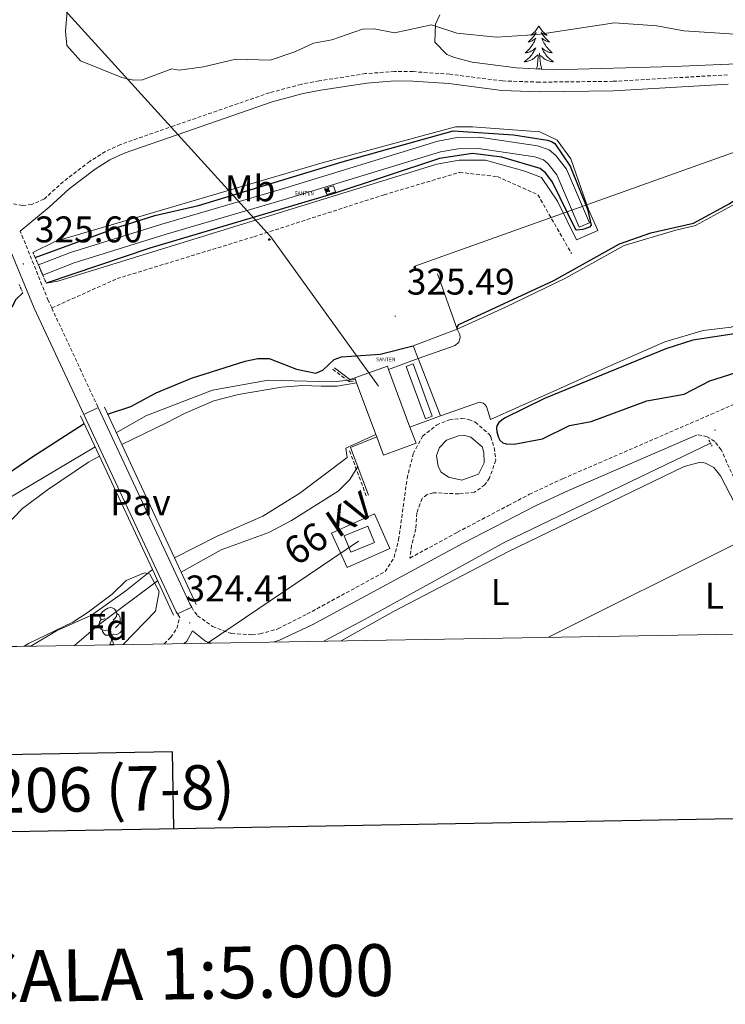
# Model space of a CAD drawing. Units: metres. Extents: x 617435 to 621940, y 4692013 to 4695059.
# Drawn here: x 620062 to 620253, y 4692354 to 4692620 of the extents above; entities that cross this region are included whole.
import ezdxf
from ezdxf.enums import TextEntityAlignment as Align

# ---------------------------------------------------------------- set-up
doc = ezdxf.new("R2010")
doc.units = ezdxf.units.M
doc.header["$MEASUREMENT"] = 0
doc.linetypes.add('TRAZOS', pattern=[0.75, 0.5, -0.25])
doc.linetypes.add('TRAZOSX2', pattern=[1.5, 1, -0.5])
doc.layers.get('0').update_dxf_attribs({"lineweight": 5})
for name, color, linetype, lineweight in [('Carátula', 7, 'Continuous', 5), ('Level 11', 142, 'Continuous', 13), ('Level 13', 5, 'Continuous', 0), ('Level 15', 1, 'Continuous', 0), ('Level 16', 1, 'TRAZOSX2', 0), ('Level 18', 19, 'Continuous', 0), ('Level 20', 19, 'Continuous', 0), ('Level 21', 19, 'Continuous', 0), ('Level 25', 1, 'Continuous', 0), ('Level 26', 19, 'Continuous', 0), ('Level 32', 19, 'Continuous', 0), ('Level 33', 5, 'Continuous', 0), ('Level 35', 92, 'Continuous', 0), ('Level 36', 19, 'Continuous', 40), ('Level 37', 92, 'Continuous', 0), ('Level 4', 36, 'Continuous', 30), ('Level 41', 39, 'Continuous', 0), ('Level 44', 1, 'Continuous', 0), ('Level 5', 36, 'Continuous', 0), ('Level 51', 144, 'Continuous', 13), ('Level 52', 1, 'Continuous', 13), ('Level 61', 19, 'Continuous', 0), ('Level 63', 7, 'Continuous', 0), ('Level 7', 1, 'Continuous', 0)]:
    doc.layers.add(name, color=color, linetype=linetype, lineweight=lineweight)
doc.styles.add('Arial', font='ARIAL.TTF', dxfattribs={"height": 0.2})

# ---------------------------------------------------------------- blocks, each defined once
blk = doc.blocks.new('5ANTEN')
blk.add_text('5ANTEN', height=10).set_placement((0, 0), align=Align.MIDDLE_CENTER)
blk = doc.blocks.new('5PTT')
at = {"layer": 'Carátula', "color": 250, "linetype": 'Continuous', "lineweight": 25}
blk.add_circle((0, 0, 0), 2, dxfattribs=at)
blk = doc.blocks.new('5PELE')
at = {"layer": 'Carátula', "linetype": 'Continuous', "lineweight": 5}
h = blk.add_hatch(color=9, dxfattribs=at)
edge = h.paths.add_edge_path()
edge.add_arc((0, 0), 2.85, 359.999, 719.999)
at = {"layer": 'Carátula', "color": 252, "linetype": 'Continuous', "lineweight": 5}
blk.add_circle((0, 0, 0), 2.85, dxfattribs=at)
blk = doc.blocks.new('5CASET')
at = {"layer": 'Carátula', "linetype": 'Continuous', "lineweight": 5}
blk.add_hatch(color=232, dxfattribs=at).paths.add_polyline_path([(4.5, -3.7), (-4.5, -3.7), (-4.5, 3.7), (4.5, 3.7)])
at = {"layer": 'Carátula', "color": 1, "linetype": 'Continuous', "lineweight": 5}
for p, q in [((6.1, 3.7), (-6.1, 3.7)), ((6.1, 3.7), (-6.1, 3.7)), ((-4.5, 5.3), (-4.5, -5.3)), ((-4.5, 5.3), (-4.5, -5.3)), ((4.5, -5.3), (4.5, 5.3)), ((4.5, -5.3), (4.5, 5.3)), ((-6.1, -3.7), (6.1, -3.7)), ((-6.1, -3.7), (6.1, -3.7))]:
    blk.add_line(p, q, dxfattribs=at)
blk.add_3dface([(-4.5, -3.7), (4.5, -3.7), (4.5, 3.7), (-4.5, 3.7)], dxfattribs=at)
blk = doc.blocks.new('5PATER')
at = {"layer": 'Carátula', "linetype": 'Continuous', "lineweight": 5}
h = blk.add_hatch(color=250, dxfattribs=at)
edge = h.paths.add_edge_path()
edge.add_ellipse((0, 0), major_axis=(-1.33, -1.34), ratio=0.999422, start_angle=0, end_angle=360)

msp = doc.modelspace()

# ---------------------------------------------------------------- linework, layer by layer
at = {"layer": 'Level 11', "color": 142, "linetype": 'Continuous', "lineweight": 13}
for points in [[(620436.9, 4692632.02, 324.78), (620410.39, 4692623.55, 324.68), (620385.1, 4692614.05, 324.59), (620361.06, 4692604.14, 324.49), (620331.05, 4692593.2, 324.38), (620309.67, 4692586.38, 324.3), (620301.86, 4692583.28, 324.27), (620289.73, 4692579.98, 324.23), (620286.44, 4692578.32, 324.21), (620279.25, 4692577.7, 324.19), (620272.05, 4692577.89, 324.16), (620260.74, 4692573.35, 324.12), (620244.92, 4692564.69, 324.05), (620239.57, 4692563.45, 324.04), (620225.6, 4692559.32, 323.98), (620209.77, 4692550.45, 323.92), (620193.54, 4692542.61, 323.85), (620180.5, 4692536.64, 323.8)], [(620418.5, 4692600.03, 324.68), (620394.21, 4692590.89, 324.59), (620369.74, 4692581.68, 324.49), (620339.12, 4692569.47, 324.38), (620318.32, 4692562.13, 324.3), (620309.95, 4692558.95, 324.27), (620299.11, 4692555.49, 324.23), (620293.43, 4692553.54, 324.21), (620280.86, 4692549.58, 324.19), (620278.04, 4692548.31, 324.16), (620271.86, 4692544.6, 324.12), (620254.52, 4692537.18, 324.05), (620247, 4692536.28, 324.04), (620236.61, 4692533.27, 323.98), (620222.03, 4692526.84, 323.92), (620204.83, 4692519.09, 323.85), (620189.46, 4692512.27, 323.8)], [(620153.29, 4692522.19, 316.9), (620147.98, 4692521.29, 316.9), (620143.71, 4692521.26, 316.9), (620138.64, 4692521.41, 316.9), (620132.97, 4692520.96, 316.9), (620121.38, 4692519.05, 316.9), (620114.64, 4692517.28, 316.9), (620106.75, 4692513.91, 316.9), (620101.89, 4692511.39, 316.9), (620089.78, 4692505.5, 316.9)], [(620104.05, 4692474.86, 316.9), (620115.55, 4692480.77, 316.9), (620127.89, 4692486.13, 316.9), (620137.95, 4692492.32, 316.9), (620150.69, 4692501.96, 316.9), (620150.37, 4692504.54, 316.9), (620158.47, 4692508.2, 316.9)], [(620083.76, 4692502.38, 316.9), (620080.77, 4692500.74, 316.9), (620069.75, 4692493.26, 316.9), (620062.95, 4692488.16, 316.9), (620055.81, 4692480.95, 316.9), (620043.03, 4692473.88, 316.9), (620039.82, 4692473.44, 316.9), (620037.45, 4692475.46, 316.9), (620036.51, 4692478.49, 316.9), (620034.39, 4692480.5, 316.9), (620032.7, 4692480.75, 316.9), (620030.54, 4692479.47, 316.9), (620029.34, 4692477.94, 316.9), (620028.59, 4692476.34, 316.9), (620029.2, 4692472.63, 316.9), (620030.48, 4692469.35, 316.9), (620029.41, 4692465.12, 316.9), (620018.99, 4692456.63, 316.9), (620008.07, 4692450, 316.9)], [(620065.17, 4692450.98, 316.9), (620072.14, 4692455.15, 316.9), (620081.65, 4692459.33, 316.9), (620090.9, 4692465.92, 316.9), (620098.06, 4692471.71, 316.9)]]:
    msp.add_polyline3d(points, dxfattribs=at)
at = {"layer": 'Level 13', "color": 5, "linetype": 'Continuous', "lineweight": 13}
for points in [[(620067.25, 4692554.03, 324.08), (620075.94, 4692557.42, 324.1), (620100.63, 4692565.08, 324.14), (620132.97, 4692574.56, 324.14), (620175.23, 4692587.52, 324.14), (620180.45, 4692588.45, 324.14), (620186.43, 4692588.54, 324.14), (620202.19, 4692586.21, 324.14), (620205.31, 4692585.12, 324.14), (620207.16, 4692583.6, 324.14), (620210.03, 4692579.9, 324.14), (620216.2, 4692565.42, 324.14)], [(620213.44, 4692564.24, 324.14), (620207.42, 4692578.37, 324.14), (620205, 4692581.49, 324.14), (620203.82, 4692582.46, 324.14), (620201.47, 4692583.28, 324.14), (620186.24, 4692585.54, 324.14), (620180.74, 4692585.45, 324.14), (620175.94, 4692584.59, 324.14), (620133.83, 4692571.69, 324.14), (620101.52, 4692562.22, 324.14), (620076.93, 4692554.58, 324.1), (620068.43, 4692551.27, 324.08)]]:
    msp.add_polyline3d(points, dxfattribs=at)
at = {"layer": 'Level 13', "color": 5, "linetype": 'Continuous', "lineweight": 0, "ltscale": 0.5}
msp.add_polyline3d([(620248.97, 4692505.83, 323.72), (620193.32, 4692479.11, 323.72), (620155.44, 4692458.16, 323.62), (620144.45, 4692452.34, 323.62)], dxfattribs=at)
at = {"layer": 'Level 15', "color": 1, "linetype": 'Continuous', "lineweight": 0}
msp.add_polyline3d([(620147.56, 4692573.84, 327.19), (620145.21, 4692573.08, 327.19), (620144.68, 4692574.7, 327.19), (620147.04, 4692575.46, 327.19), (620147.56, 4692573.84, 327.19)], dxfattribs=at)
at = {"layer": 'Level 15', "linetype": 'Continuous', "lineweight": 13}
for points in [[(620152.79, 4692523.53, 331.24), (620161.59, 4692526.72, 331.24), (620161.94, 4692525.78, 331.24)], [(620161.94, 4692525.78, 331.24), (620167.71, 4692510.23, 331.24)], [(620153.29, 4692522.19, 316.9), (620152.79, 4692523.53, 331.24)], [(620158.47, 4692508.2, 316.9), (620153.29, 4692522.19, 316.9)], [(620167.71, 4692510.23, 331.24), (620169.34, 4692505.85, 331.24), (620160.56, 4692502.59, 331.24), (620158.71, 4692507.56, 331.24)], [(620158.71, 4692507.56, 331.24), (620158.47, 4692508.2, 316.9)]]:
    msp.add_polyline3d(points, dxfattribs=at)
at = {"layer": 'Level 16', "color": 1, "linetype": 'Continuous', "lineweight": 13, "ltscale": 0.5}
for points in [[(620175.12, 4692551.63, 326.78), (620180.5, 4692536.64, 326.78)], [(620169.88, 4692528.77, 325.8), (620168.55, 4692532.16, 325.8), (620180.5, 4692536.64, 325.8)], [(620180.5, 4692536.64, 324.96), (620181.19, 4692535.27, 324.96), (620181.26, 4692534.4, 324.96), (620180.87, 4692533.16, 324.96), (620179.95, 4692532.24, 324.96), (620169.88, 4692528.77, 324.96)], [(620175.97, 4692513.22, 325.8), (620169.88, 4692528.77, 325.8)], [(620147.27, 4692526.23, 324.43), (620151.49, 4692523.06, 324.43), (620152.79, 4692523.53, 324.43)], [(620175.97, 4692513.22, 325.8), (620186.54, 4692516.91, 325.8), (620187.46, 4692516.65, 325.8), (620187.97, 4692516.28, 325.8), (620188.36, 4692515.77, 325.8), (620189.46, 4692512.27, 325.8)], [(620158.71, 4692507.56, 324.43), (620151.65, 4692504.66, 324.43), (620156.49, 4692491.81, 324.43)]]:
    msp.add_polyline3d(points, dxfattribs=at)
at = {"layer": 'Level 16', "color": 1, "linetype": 'TRAZOSX2', "lineweight": 0}
for points in [[(620146.82, 4692525.86, 324.28), (620150.69, 4692522.88, 320), (620151.47, 4692522.43, 316.9), (620152.78, 4692522.7, 316.9)], [(620155.89, 4692491.6, 323.8), (620151.21, 4692504.2, 316.9)]]:
    msp.add_polyline3d(points, dxfattribs=at)
at = {"layer": 'Level 18', "color": 19, "linetype": 'Continuous', "lineweight": 0}
msp.add_polyline3d([(620171.89, 4692512.48, 327.38), (620166.72, 4692526.61, 327.38), (620168.53, 4692527.27, 327.38), (620173.69, 4692513.14, 327.38), (620171.89, 4692512.48, 327.38)], dxfattribs=at)
at = {"layer": 'Level 20', "color": 19, "linetype": 'Continuous', "lineweight": 0, "ltscale": 0.5}
for points in [[(620065.79, 4692557.41, 326.78), (620071.94, 4692560.45, 326.78), (620098.38, 4692568.24, 326.67), (620144.01, 4692581.62, 325.41), (620179.97, 4692591.36, 325.51), (620184.6, 4692591.36, 325.51), (620202.8, 4692590.04, 325.51), (620207.52, 4692587.77, 325.51), (620211.15, 4692582.72, 325.51), (620215.97, 4692569, 325.93), (620218.51, 4692563.36, 327.09), (620212.73, 4692560.78, 327.09), (620207.57, 4692571.3, 327.2), (620203.27, 4692577.7, 327.2), (620198.8, 4692579.38, 327.2), (620188.1, 4692582.4, 327.2), (620181.02, 4692582.38, 327.2), (620174.96, 4692581.28, 327.2), (620072.49, 4692549.63, 326.88), (620069.38, 4692549.08, 326.78)], [(620146.53, 4692481.58, 324.45), (620158.09, 4692486.73, 324.45), (620162.26, 4692477.38, 324.45), (620150.7, 4692472.22, 324.45), (620146.53, 4692481.58, 324.45)]]:
    msp.add_polyline3d(points, dxfattribs=at)
at = {"layer": 'Level 21', "color": 19, "linetype": 'TRAZOSX2', "lineweight": 0}
for points in [[(620253.54, 4692605.42, 326.36), (620222.61, 4692603.67, 326.32), (620202.7, 4692603.44, 326.17), (620192.71, 4692603.76, 326.17), (620178.47, 4692605.59, 326.17), (620168.55, 4692606.28, 326.38), (620163.56, 4692606.33, 326.48), (620155.72, 4692605.74, 326.55), (620143.16, 4692603.81, 326.68), (620138.26, 4692602.85, 326.74), (620129.73, 4692600.58, 326.81), (620103.94, 4692591.66, 326.48), (620089.46, 4692586.59, 326.69), (620085.37, 4692584.72, 326.7), (620081.12, 4692582.03, 326.69), (620073.97, 4692576.54, 326.59), (620068.76, 4692571.82, 325.96), (620065.47, 4692570.38, 325.75), (620062.95, 4692570.12, 325.75), (620059.32, 4692570.71, 325.75)], [(620070.86, 4692542.4, 325.49), (620088.52, 4692550.33, 325), (620125.56, 4692561.67, 325), (620160.71, 4692573.01, 325.07), (620181.12, 4692579.06, 325), (620191.33, 4692577.92, 325), (620202.29, 4692573.01, 325), (620211.36, 4692557.13, 325)], [(620070.86, 4692542.4, 325.49), (620069.91, 4692544.44, 325.52), (620062.37, 4692563.16, 325.68)], [(620070.86, 4692542.4, 325.49), (620083.43, 4692515.49, 325.18)], [(620108.73, 4692461.53, 324.52), (620109.52, 4692460.15, 324.46), (620110.27, 4692459.23, 324.43), (620114.35, 4692456.3, 324.35), (620119.49, 4692454.38, 324.14), (620124.96, 4692454.07, 324.03), (620127.19, 4692454.32, 324.03), (620132.02, 4692455.68, 324.03), (620139.93, 4692459.69, 323.98), (620160.97, 4692471.14, 323.95), (620163.41, 4692474.94, 324.16), (620164.65, 4692479.78, 324.37), (620166.91, 4692496.34, 324.27), (620168.59, 4692503, 324.06), (620171.11, 4692507.72, 324.06), (620174.89, 4692510.76, 324.16), (620178.35, 4692512.19, 324.16), (620181.63, 4692512.54, 324.16), (620183.57, 4692512.28, 323.95), (620185.34, 4692511.53, 323.95), (620189.13, 4692508.26, 323.95), (620189.55, 4692507.58, 323.95), (620190.49, 4692504.63, 323.95), (620190.91, 4692501.26, 323.95), (620189.23, 4692496.46, 323.95), (620187.97, 4692494.6, 323.95), (620185.11, 4692492.58, 324.06), (620180.9, 4692492.15, 324.16), (620174.08, 4692492.48, 324.27), (620172.31, 4692491.97, 324.27), (620170.96, 4692490.95, 324.16), (620169.54, 4692486.99, 324.06), (620169.29, 4692482.7, 324.06), (620168.12, 4692478.23, 323.95), (620167.7, 4692474.81, 323.94), (620180.51, 4692481.78, 323.93), (620194.25, 4692489, 323.87), (620200.03, 4692492.04, 323.85), (620209.08, 4692496.28, 323.82), (620255.2, 4692516.31, 323.72)], [(620272.84, 4692454.54, 323.73), (620271.13, 4692458.2, 323.73), (620258.88, 4692488.34, 323.73), (620251.86, 4692504.08, 323.94), (620250.09, 4692506.35, 323.84), (620248.07, 4692507.61, 323.84), (620245.31, 4692508.16, 323.75)], [(620101.29, 4692451.6, 323.84), (620102.99, 4692453.34, 324.05), (620104.67, 4692455.79, 324.57), (620105.49, 4692458.78, 324.5)]]:
    msp.add_polyline3d(points, dxfattribs=at)
at = {"layer": 'Level 21', "color": 19, "linetype": 'Continuous', "lineweight": 0}
for points in [[(620062.37, 4692563.16, 325.68), (620070.17, 4692569.64, 325.96), (620075.61, 4692574.57, 326.59), (620082.59, 4692579.92, 326.69), (620086.6, 4692582.46, 326.7), (620090.42, 4692584.21, 326.69), (620104.78, 4692589.24, 326.48), (620130.49, 4692598.12, 326.81), (620138.84, 4692600.35, 326.74), (620143.6, 4692601.28, 326.68), (620156.01, 4692603.19, 326.55), (620163.64, 4692603.76, 326.48), (620168.45, 4692603.72, 326.38), (620178.21, 4692603.04, 326.17), (620192.5, 4692601.2, 326.17), (620202.67, 4692600.87, 326.17), (620222.7, 4692601.1, 326.32), (620253.72, 4692602.86, 326.36)], [(620079.54, 4692513.64, 325.18), (620066.13, 4692542.32, 325.52), (620059.77, 4692557.66, 325.65), (620042.5, 4692570.2, 325.3), (620028.93, 4692579.7, 325.11), (620011, 4692592.24, 324.86), (620003.01, 4692596.96, 324.55), (619996.45, 4692600.58, 324.97), (619990.17, 4692598.15, 324.85), (619931.32, 4692580.65, 325.34), (619903.43, 4692572.34, 326.01), (619878.21, 4692565.26, 327.04)], [(620079.54, 4692513.64, 325.18), (620083.43, 4692515.49, 325.18)], [(620083.43, 4692515.49, 325.18), (620108.23, 4692462.4, 324.56), (620108.73, 4692461.53, 324.52)], [(620104.85, 4692459.73, 324.54), (620104.46, 4692460.3, 324.56), (620079.54, 4692513.64, 325.18)], [(620245.31, 4692508.16, 323.75), (620210.59, 4692493.03, 323.82), (620201.61, 4692488.89, 323.85), (620182.06, 4692478.87, 323.93), (620141.46, 4692456.81, 323.98), (620132.43, 4692452.63, 324.03), (620130.72, 4692452.11, 324.03)], [(620175.66, 4692504.73, 323.94), (620177.6, 4692506.67, 323.94), (620180.8, 4692507.85, 323.94), (620182.56, 4692507.94, 323.94), (620184.17, 4692507.44, 323.94), (620187.2, 4692504.91, 323.94), (620187.71, 4692503.4, 323.94), (620187.8, 4692500.53, 323.94), (620186.2, 4692497.5, 323.94), (620181.74, 4692495.89, 323.94), (620178.12, 4692496.64, 323.94), (620176.18, 4692497.99, 323.94), (620175.33, 4692499.59, 323.94), (620174.91, 4692502.54, 323.94), (620175.66, 4692504.73, 323.94)], [(620104.85, 4692459.73, 324.54), (620108.73, 4692461.53, 324.52)], [(620105.49, 4692458.78, 324.5), (620104.85, 4692459.73, 324.54)], [(620114.09, 4692451.82, 324.29), (620112.51, 4692452.28, 324.35), (620108.89, 4692455.12, 324.41), (620107.38, 4692452.34, 324.41), (620106.63, 4692451.69, 324.33)]]:
    msp.add_polyline3d(points, dxfattribs=at)
at = {"layer": 'Level 21', "color": 1, "linetype": 'TRAZOS', "lineweight": 0}
for points in [[(620065.79, 4692557.41, 326.42), (620067.25, 4692554.03, 326.42)], [(620067.25, 4692554.03, 326.42), (620068.43, 4692551.27, 326.42)], [(620068.43, 4692551.27, 326.42), (620069.38, 4692549.08, 326.42)], [(620062.03, 4692548.74, 326.42), (620063.07, 4692546.51, 326.42)], [(620248.5, 4692506.64, 323.96), (620249.43, 4692505.04, 323.96)]]:
    msp.add_polyline3d(points, dxfattribs=at)
at = {"layer": 'Level 21', "color": 1, "linetype": 'Continuous', "lineweight": 0}
for points in [[(620089.78, 4692505.5, 326.46), (620085.1, 4692515.55, 326.46)], [(620078.68, 4692513.29, 326.46), (620083.76, 4692502.38, 326.46)], [(620104.05, 4692474.86, 326.46), (620089.78, 4692505.5, 326.46)], [(620083.76, 4692502.38, 326.46), (620098.06, 4692471.71, 326.46)], [(620109.92, 4692462.24, 326.46), (620104.05, 4692474.86, 326.46)], [(620098.06, 4692471.71, 326.46), (620103.82, 4692459.34, 326.46)]]:
    msp.add_polyline3d(points, dxfattribs=at)
at = {"layer": 'Level 25', "color": 1, "linetype": 'Continuous', "lineweight": 0}
for points in [[(620169.88, 4692528.77, 325.8), (620161.94, 4692525.78, 325.8)], [(620175.97, 4692513.22, 325.8), (620167.71, 4692510.23, 325.8)]]:
    msp.add_polyline3d(points, dxfattribs=at)
at = {"layer": 'Level 32', "color": 6, "linetype": 'Continuous', "lineweight": 0, "ltscale": 0.5}
for points in [[(620169, 4692553.73, 325.12), (620392.54, 4692633.54, 327.3), (620493.91, 4692654.34, 326.8), (620697.21, 4692695, 327.56), (620745.91, 4692701.15, 327.36), (620847.28, 4692714.95, 327.77), (620998.1, 4692734.53, 327.31), (621098.34, 4692748.14, 326.78), (621246.23, 4692768.56, 328.49), (621442.16, 4692801.47, 328.77), (621492.33, 4692808.69, 328.82), (621737.45, 4692803.4, 327.32), (621773.69, 4692802.04, 326.58)], [(620153.75, 4692479.4, 322.26), (620112.96, 4692451.8, 324.31)]]:
    msp.add_polyline3d(points, dxfattribs=at)
at = {"layer": 'Level 32', "color": 19, "linetype": 'Continuous', "lineweight": 0}
msp.add_polyline3d([(620158.1, 4692479.02, 323.42), (620151.68, 4692476.44, 322.47), (620149.92, 4692480.82, 321.75), (620156.34, 4692483.4, 323.04), (620158.1, 4692479.02, 323.42)], dxfattribs=at)
at = {"layer": 'Level 33', "color": 19, "linetype": 'Continuous', "lineweight": 0, "ltscale": 0.5}
msp.add_polyline3d([(620159.2, 4692521.23, 321.85), (620130.1, 4692561.67, 325.03), (620058.25, 4692640.7, 330.09)], dxfattribs=at)
at = {"layer": 'Level 35', "color": 92, "linetype": 'Continuous', "lineweight": 0, "ltscale": 0.5}
for points in [[(620206.51, 4692606.76, 327.89), (620196.54, 4692607.32, 327.8), (620184.52, 4692608.83, 328.1), (620179.72, 4692610.08, 328.21), (620177.7, 4692610.92, 328.31), (620174.41, 4692614.29, 329.26), (620174.59, 4692619.13, 330.3), (620175.75, 4692621.62, 330.84)], [(620310.99, 4692621.25, 333.72), (620307.36, 4692618.17, 331.97), (620303.46, 4692615.33, 330.52), (620299.15, 4692612.88, 329.64), (620295.96, 4692611.69, 329.36), (620286.07, 4692609.97, 329.42), (620277.27, 4692609.3, 329.47), (620239.08, 4692607.63, 328.93), (620206.51, 4692606.76, 327.89)], [(620063.38, 4692450.95, 324.42), (620064.59, 4692451.71, 324.42), (620076.54, 4692457.51, 324.42), (620080.75, 4692460.22, 324.42), (620087.21, 4692465.07, 324.42), (620090.99, 4692468.72, 324.68), (620095.91, 4692470.86, 325.11), (620097.39, 4692470.44, 325.2), (620099.91, 4692465.78, 325.31), (620098.93, 4692460.48, 325.34), (620090.19, 4692451.41, 325.41)]]:
    msp.add_polyline3d(points, dxfattribs=at)
at = {"layer": 'Level 36', "color": 92, "linetype": 'Continuous', "lineweight": 0}
for points in [[(620202.53, 4692618.68), (620202.42, 4692618.46), (620202.27, 4692618.18), (620202.1, 4692617.92), (620201.92, 4692617.66), (620201.72, 4692617.41), (620201.51, 4692617.17), (620201.3, 4692616.95), (620201.07, 4692616.73), (620200.83, 4692616.53), (620200.57, 4692616.34), (620200.31, 4692616.16), (620200.51, 4692616.18), (620200.72, 4692616.22), (620200.92, 4692616.27), (620201.11, 4692616.34), (620201.3, 4692616.43), (620201.48, 4692616.53), (620201.65, 4692616.64), (620201.86, 4692616.83), (620201.82, 4692616.76), (620201.59, 4692616.42), (620201.35, 4692616.08), (620201.09, 4692615.76), (620200.82, 4692615.44), (620200.54, 4692615.14), (620200.25, 4692614.84), (620199.95, 4692614.56), (620199.63, 4692614.29), (620199.76, 4692614.31), (620200, 4692614.37), (620200.25, 4692614.44), (620200.48, 4692614.53), (620200.71, 4692614.63), (620200.94, 4692614.75), (620201.15, 4692614.88), (620201.36, 4692615.03), (620201.56, 4692615.18), (620201.74, 4692615.36), (620201.65, 4692615.13), (620201.5, 4692614.77), (620201.33, 4692614.42), (620201.14, 4692614.07), (620200.94, 4692613.73), (620200.73, 4692613.4), (620200.5, 4692613.08), (620200.27, 4692612.77), (620200.01, 4692612.46), (620199.75, 4692612.17), (620199.47, 4692611.89), (620199.19, 4692611.62), (620198.89, 4692611.36), (620199.09, 4692611.39), (620199.35, 4692611.43), (620199.62, 4692611.5), (620199.88, 4692611.58), (620200.13, 4692611.67), (620200.38, 4692611.78), (620200.62, 4692611.9), (620200.85, 4692612.04), (620201.08, 4692612.19), (620201.29, 4692612.35), (620201.5, 4692612.53), (620201.7, 4692612.72), (620201.55, 4692612.39)], [(620202.53, 4692618.68), (620202.64, 4692618.46), (620202.8, 4692618.18), (620202.97, 4692617.92), (620203.15, 4692617.66), (620203.34, 4692617.41), (620203.55, 4692617.17), (620203.77, 4692616.95), (620204, 4692616.73), (620204.24, 4692616.53), (620204.49, 4692616.34), (620204.75, 4692616.16), (620204.55, 4692616.18), (620204.35, 4692616.22), (620204.15, 4692616.27), (620203.95, 4692616.34), (620203.76, 4692616.43), (620203.58, 4692616.53), (620203.41, 4692616.64), (620203.2, 4692616.83), (620203.25, 4692616.76), (620203.47, 4692616.42), (620203.72, 4692616.08), (620203.97, 4692615.76), (620204.24, 4692615.44), (620204.52, 4692615.14), (620204.81, 4692614.84), (620205.12, 4692614.56), (620205.43, 4692614.29), (620205.31, 4692614.31), (620205.06, 4692614.37), (620204.82, 4692614.44), (620204.58, 4692614.53), (620204.35, 4692614.63), (620204.13, 4692614.75), (620203.91, 4692614.88), (620203.71, 4692615.03), (620203.51, 4692615.18), (620203.32, 4692615.36), (620203.41, 4692615.13), (620203.57, 4692614.77), (620203.74, 4692614.42), (620203.92, 4692614.07), (620204.12, 4692613.73), (620204.33, 4692613.4), (620204.56, 4692613.08), (620204.8, 4692612.77), (620205.05, 4692612.46), (620205.31, 4692612.17), (620205.59, 4692611.89), (620205.88, 4692611.62), (620206.17, 4692611.36), (620205.98, 4692611.39), (620205.71, 4692611.43), (620205.45, 4692611.5), (620205.19, 4692611.58), (620204.93, 4692611.67), (620204.69, 4692611.78), (620204.44, 4692611.9), (620204.21, 4692612.04), (620203.99, 4692612.19), (620203.77, 4692612.35), (620203.56, 4692612.53), (620203.37, 4692612.72), (620203.51, 4692612.39)], [(620201.55, 4692612.39), (620201.4, 4692612.07), (620201.23, 4692611.76), (620201.05, 4692611.45), (620200.85, 4692611.15), (620200.64, 4692610.86), (620200.42, 4692610.59), (620200.18, 4692610.32), (620199.94, 4692610.06), (620199.68, 4692609.82), (620199.41, 4692609.58), (620199.13, 4692609.36), (620198.84, 4692609.15), (620198.55, 4692608.96), (620198.82, 4692608.97), (620199.08, 4692608.99), (620199.34, 4692609.04), (620199.6, 4692609.09), (620199.86, 4692609.16), (620200.11, 4692609.25), (620200.35, 4692609.35), (620200.59, 4692609.47), (620200.82, 4692609.6), (620201.04, 4692609.75), (620201.25, 4692609.9), (620201.46, 4692610.07), (620202.3, 4692610.87)], [(620201.95, 4692607.02), (620202.16, 4692607.94), (620202.27, 4692609.68), (620202.32, 4692610.12), (620202.38, 4692610.84)], [(620203.35, 4692606.94), (620202.95, 4692608.26), (620202.86, 4692609.17), (620202.82, 4692610.12), (620202.71, 4692611.28)], [(620203.51, 4692612.39), (620203.66, 4692612.07), (620203.83, 4692611.76), (620204.02, 4692611.45), (620204.21, 4692611.15), (620204.42, 4692610.86), (620204.65, 4692610.59), (620204.88, 4692610.32), (620205.13, 4692610.06), (620205.39, 4692609.82), (620205.65, 4692609.58), (620205.93, 4692609.36), (620206.22, 4692609.15), (620206.51, 4692608.96), (620206.25, 4692608.97), (620205.98, 4692608.99), (620205.72, 4692609.04), (620205.46, 4692609.09), (620205.21, 4692609.16), (620204.96, 4692609.25), (620204.71, 4692609.35), (620204.48, 4692609.47), (620204.25, 4692609.6), (620204.02, 4692609.75), (620203.81, 4692609.9), (620203.61, 4692610.07), (620202.95, 4692610.69)], [(620202.57, 4692606.98), (620202.68, 4692607.21), (620202.46, 4692606.99)], [(620202.89, 4692606.96), (620202.88, 4692606.98), (620202.87, 4692606.96)], [(620203.19, 4692606.94), (620203.19, 4692607), (620203.15, 4692606.95)], [(620085.25, 4692458.47), (620084.72, 4692458.2), (620084.19, 4692458.26), (620083.93, 4692458.63), (620083.87, 4692459.06), (620084.03, 4692459.58), (620084.51, 4692460.17), (620085.15, 4692460.7), (620086.05, 4692461.28), (620086.79, 4692461.44), (620087.21, 4692461.39), (620087.75, 4692461.07), (620088.27, 4692460.49), (620088.43, 4692459.85), (620088.33, 4692459), (620087.9, 4692458.47), (620087.48, 4692458.04)], [(620088.43, 4692459.85), (620088.91, 4692459.53), (620089.23, 4692458.89), (620089.39, 4692458.57), (620089.39, 4692457.99), (620089.39, 4692457.57), (620089.01, 4692456.88), (620088.59, 4692456.4), (620088.11, 4692455.98)], [(620085.83, 4692455.39), (620085.41, 4692455.23), (620084.83, 4692455.29), (620084.35, 4692455.5), (620083.93, 4692455.92), (620083.71, 4692456.51), (620083.71, 4692456.93), (620083.77, 4692457.52), (620084.19, 4692458.2)], [(620089.39, 4692457.57), (620089.84, 4692457.32), (620090.19, 4692456.7), (620090.07, 4692455.98), (620089.87, 4692455.34), (620089.28, 4692454.6), (620088.49, 4692454.12), (620087.63, 4692454.22), (620087.21, 4692454.1)], [(620087.09, 4692454.1), (620086.21, 4692454.01), (620085.36, 4692454.01), (620084.93, 4692454.44), (620084.61, 4692454.92), (620084.61, 4692455.23)], [(620086.55, 4692451.41), (620086.99, 4692452.57), (620087.09, 4692454.1), (620087.21, 4692454.1), (620087.24, 4692453.51), (620087.27, 4692452.82), (620087.35, 4692452.21), (620087.46, 4692451.81), (620087.67, 4692451.41)], [(620086.55, 4692451.41), (620087.67, 4692451.41)]]:
    msp.add_lwpolyline(points, dxfattribs=at)
for points in [[(620149.14, 4692452.42, 323.42), (620163.25, 4692460.34, 323.51), (620194.14, 4692476.47, 323.4), (620241.87, 4692499.54, 323.2), (620246.25, 4692500.72, 323.2), (620247.6, 4692500.47, 323.2), (620249.87, 4692499.3, 323.2), (620251.65, 4692497.02, 323.2), (620255.61, 4692489.36, 323.2), (620256.97, 4692485.15, 323.2), (620256.97, 4692481.2, 323.2), (620256.22, 4692478.92, 323.2)], [(620256.22, 4692478.92, 323.2), (620204.94, 4692453.38, 323.33)]]:
    msp.add_polyline3d(points, dxfattribs=at)
at = {"layer": 'Level 4', "color": 36, "linetype": 'Continuous', "lineweight": 30}
for points in [[(620180.5, 4692536.64, 325), (620180.5, 4692537.18, 325), (620180.88, 4692537.97, 325), (620206.62, 4692549.85, 325), (620224.31, 4692559.72, 325), (620232.85, 4692562.75, 325), (620244.35, 4692565.37, 325), (620254.04, 4692570.53, 325), (620262.72, 4692576.52, 325), (620266.54, 4692578.24, 325), (620275.07, 4692580.21, 325), (620286.7, 4692580.35, 325), (620296.07, 4692583.11, 325), (620309.92, 4692588.57, 325), (620369.77, 4692609, 325), (620395.68, 4692619.23, 325), (620426.17, 4692630.19, 325)], [(620066.4, 4692556.01, 325), (620089.05, 4692564.32, 325), (620098.71, 4692567.36, 325), (620110.53, 4692570.08, 325), (620149.35, 4692581.94, 325), (620179.35, 4692590.29, 325), (620195.65, 4692589.22, 325), (620204.87, 4692587.8, 325), (620206.01, 4692587.41, 325), (620206.87, 4692586.88, 325), (620210.97, 4692580.73, 325), (620215.66, 4692569.12, 325), (620216.73, 4692564.82, 325), (620216.27, 4692564.24, 325), (620214.45, 4692563.64, 325), (620212.83, 4692563.4, 325), (620212.54, 4692563.54, 325), (620206.27, 4692576.4, 325), (620204.45, 4692578.86, 325), (620202.86, 4692580.12, 325), (620192.5, 4692583.21, 325), (620184.63, 4692584.2, 325), (620175.71, 4692582.78, 325), (620146.58, 4692573.13, 325), (620097.39, 4692558.6, 325), (620069.38, 4692549.08, 325)], [(620063.07, 4692546.51, 325), (620061.19, 4692544.68, 325), (620060.12, 4692542.65, 325), (620056.57, 4692539.13, 325), (620042.89, 4692532.23, 325), (620038.59, 4692529.38, 325), (620036.45, 4692525.79, 325), (620036.6, 4692522.48, 325), (620036.29, 4692517.49, 325), (620034.36, 4692512.75, 325), (620034.45, 4692508.16, 325), (620038.32, 4692499.31, 325), (620042.9, 4692490.33, 325), (620045.75, 4692488.72, 325), (620047.77, 4692489.54, 325), (620056.17, 4692495.77, 325), (620065.44, 4692502.07, 325), (620079.66, 4692511.18, 325)], [(620255.99, 4692535.48, 325), (620244.13, 4692533.71, 325), (620236.89, 4692531.37, 325), (620204.03, 4692517.96, 325), (620193.23, 4692512.59, 325), (620191.71, 4692511.47, 325), (620191.18, 4692510.58, 325), (620191.06, 4692509.89, 325), (620191.15, 4692508.9, 325), (620191.64, 4692507.42, 325), (620192.03, 4692506.7, 325), (620192.8, 4692505.97, 325), (620193.69, 4692505.66, 325), (620195.84, 4692505.62, 325), (620203.53, 4692507.05, 325), (620210.82, 4692510.6, 325), (620216.7, 4692511.7, 325), (620231.71, 4692517.27, 325), (620241.83, 4692519.11, 325), (620248.78, 4692522.71, 325), (620272.36, 4692530.17, 325)], [(620085.94, 4692513.74, 325), (620092.25, 4692515.76, 325), (620099.11, 4692519.45, 325), (620108.62, 4692523.46, 325), (620123.13, 4692528.04, 325), (620126.56, 4692528.74, 325), (620129.65, 4692528.74, 325), (620137.01, 4692525.88, 325), (620142.3, 4692524.8, 325), (620144.16, 4692525.63, 325), (620147.23, 4692528.49, 325), (620149.18, 4692529.16, 325), (620159.69, 4692529.91, 325), (620168.55, 4692532.16, 325)]]:
    msp.add_polyline3d(points, dxfattribs=at)
at = {"layer": 'Level 5', "color": 36, "linetype": 'Continuous', "lineweight": 0}
for points in [[(620074.99, 4692622.51, 330), (620074.62, 4692617.25, 330), (620074.98, 4692613.33, 330), (620078.64, 4692609.24, 330), (620089.81, 4692604.67, 330), (620092.96, 4692603.99, 330), (620095.4, 4692604.1, 330), (620103.35, 4692607.04, 330), (620105.29, 4692606.7, 330), (620111.9, 4692607.6, 330), (620120.67, 4692609.68, 330), (620129.87, 4692609.43, 330), (620136.62, 4692611.63, 330), (620141.59, 4692614.02, 330), (620146.57, 4692614.92, 330), (620154.83, 4692617.74, 330), (620158.02, 4692617.86, 330), (620163.49, 4692616.75, 330), (620173.5, 4692618.93, 330), (620180.34, 4692616.7, 330), (620191.14, 4692615.56, 330), (620202.31, 4692616.35, 330), (620222.98, 4692619.5, 330), (620234.41, 4692618.63, 330), (620241.77, 4692617.33, 330), (620267.84, 4692615.64, 330)], [(620088.31, 4692508.66, 320), (620096.33, 4692513.24, 320), (620114.34, 4692520.23, 320), (620129.4, 4692522.93, 320), (620146.89, 4692522.41, 320), (620152.95, 4692523.1, 320)], [(619998.02, 4692449.83, 320), (619999.05, 4692450.47, 320), (620009.07, 4692456.06, 320), (620017.95, 4692462.25, 320), (620021.85, 4692465.44, 320), (620024.52, 4692469.77, 320), (620025.24, 4692474.43, 320), (620024.14, 4692478.55, 320), (620022.36, 4692483.4, 320), (620021.99, 4692488.38, 320), (620023.54, 4692490.15, 320), (620030.32, 4692493.03, 320), (620032.23, 4692493.84, 320), (620033.92, 4692492.57, 320), (620039.43, 4692483.22, 320), (620042.14, 4692481.81, 320), (620044.03, 4692482.36, 320), (620048.07, 4692484.41, 320), (620058.83, 4692490.74, 320), (620082.59, 4692504.89, 320)], [(620105.85, 4692471, 320), (620116.66, 4692477.06, 320), (620129.59, 4692481.7, 320), (620135.71, 4692484.94, 320), (620148.25, 4692492.93, 320), (620151.48, 4692496.01, 320), (620153.57, 4692499.56, 320)], [(620076.99, 4692451.18, 320), (620083.28, 4692456.62, 320), (620099.49, 4692468.65, 320)]]:
    msp.add_polyline3d(points, dxfattribs=at)
at = {"layer": 'Level 51', "color": 5, "linetype": 'Continuous', "lineweight": 13}
msp.add_polyline3d([(620068.43, 4692551.27, 324.08), (620068.43, 4692551.27, 326.42), (620067.25, 4692554.03, 326.42), (620075.94, 4692557.42, 324.1), (620100.63, 4692565.08, 324.14), (620132.97, 4692574.56, 324.14), (620175.23, 4692587.52, 324.14), (620180.45, 4692588.45, 324.14), (620186.43, 4692588.54, 324.14), (620202.19, 4692586.21, 324.14), (620205.31, 4692585.12, 324.14), (620207.16, 4692583.6, 324.14), (620210.03, 4692579.9, 324.14), (620216.2, 4692565.42, 324.14), (620213.44, 4692564.24, 324.14), (620207.42, 4692578.37, 324.14), (620205, 4692581.49, 324.14), (620203.82, 4692582.46, 324.14), (620201.47, 4692583.28, 324.14), (620186.24, 4692585.54, 324.14), (620180.74, 4692585.45, 324.14), (620175.94, 4692584.59, 324.14), (620133.83, 4692571.69, 324.14), (620101.52, 4692562.22, 324.14), (620076.93, 4692554.58, 324.1), (620068.43, 4692551.27, 324.08)], close=True, dxfattribs=at)
at = {"layer": 'Level 51', "color": 144, "linetype": 'Continuous', "lineweight": 13}
for points in [[(620254.52, 4692537.18, 324.05), (620247, 4692536.28, 324.04), (620236.61, 4692533.27, 323.98), (620222.03, 4692526.84, 323.92), (620204.83, 4692519.09, 323.85), (620189.46, 4692512.27, 323.8), (620189.46, 4692512.27, 323.8), (620189.46, 4692512.27, 325.8), (620188.36, 4692515.77, 325.8), (620187.97, 4692516.28, 325.8), (620187.46, 4692516.65, 325.8), (620186.54, 4692516.91, 325.8), (620175.97, 4692513.22, 325.8), (620169.88, 4692528.77, 325.8), (620179.95, 4692532.24, 324.96), (620180.87, 4692533.16, 324.96), (620181.26, 4692534.4, 324.96), (620181.19, 4692535.27, 324.96), (620180.5, 4692536.64, 324.96), (620193.54, 4692542.61, 323.85), (620209.77, 4692550.45, 323.92), (620225.6, 4692559.32, 323.98), (620239.57, 4692563.45, 324.04), (620244.92, 4692564.69, 324.05), (620260.74, 4692573.35, 324.12)], [(620055.81, 4692480.95, 316.9), (620062.95, 4692488.16, 316.9), (620069.75, 4692493.26, 316.9), (620080.77, 4692500.74, 316.9), (620083.76, 4692502.38, 316.9), (620098.06, 4692471.71, 326.46), (620098.06, 4692471.71, 326.46), (620098.06, 4692471.71, 316.9), (620090.9, 4692465.92, 316.9), (620081.65, 4692459.33, 316.9), (620072.14, 4692455.15, 316.9), (620065.17, 4692450.98, 316.9), (620063.38, 4692450.95, 324.42), (620008.07, 4692450, 316.9)]]:
    msp.add_polyline3d(points, dxfattribs=at)
msp.add_polyline3d([(620104.05, 4692474.86, 316.9), (620104.05, 4692474.86, 326.46), (620089.78, 4692505.5, 326.46), (620101.89, 4692511.39, 316.9), (620106.75, 4692513.91, 316.9), (620114.64, 4692517.28, 316.9), (620121.38, 4692519.05, 316.9), (620132.97, 4692520.96, 316.9), (620138.64, 4692521.41, 316.9), (620143.71, 4692521.26, 316.9), (620147.98, 4692521.29, 316.9), (620153.29, 4692522.19, 316.9), (620158.47, 4692508.2, 316.9), (620150.37, 4692504.54, 316.9), (620150.69, 4692501.96, 316.9), (620137.95, 4692492.32, 316.9), (620127.89, 4692486.13, 316.9), (620115.55, 4692480.77, 316.9), (620104.05, 4692474.86, 316.9)], close=True, dxfattribs=at)
at = {"layer": 'Level 52', "color": 1, "linetype": 'Continuous', "lineweight": 0}
msp.add_polyline3d([(620147.56, 4692573.84, 327.19), (620145.21, 4692573.08, 327.19), (620144.68, 4692574.7, 327.19), (620147.04, 4692575.46, 327.19), (620147.56, 4692573.84, 327.19)], close=True, dxfattribs=at)
at = {"layer": 'Level 52', "color": 1, "linetype": 'Continuous', "lineweight": 13}
msp.add_polyline3d([(620167.71, 4692510.23, 331.24), (620169.34, 4692505.85, 331.24), (620160.56, 4692502.59, 331.24), (620158.71, 4692507.56, 331.24), (620158.47, 4692508.2, 316.9), (620153.29, 4692522.19, 316.9), (620152.79, 4692523.53, 331.24), (620161.59, 4692526.72, 331.24), (620161.94, 4692525.78, 331.24), (620167.71, 4692510.23, 331.24)], close=True, dxfattribs=at)
at = {"layer": 'Level 61', "color": 19, "linetype": 'Continuous', "lineweight": 0}
msp.add_lwpolyline([(618309.69, 4694734.68), (621739.02, 4694793.57), (621779.29, 4692480.4), (618348.82, 4692421.52), (618309.69, 4694734.68)], close=True, dxfattribs=at)
at = {"layer": 'Level 63', "linetype": 'Continuous', "lineweight": 30}
for points in [[(618244.16, 4694783.56), (618287.64, 4692368.97), (621842.02, 4692432.99), (621798.59, 4694844.58), (618244.16, 4694783.56)], [(620103.88, 4692401.69), (620103.52, 4692422.4), (620027.36, 4692421.1), (620027.72, 4692400.31)]]:
    msp.add_lwpolyline(points, dxfattribs=at)

# ---------------------------------------------------------------- block references
at = {"layer": 'Level 15', "color": 1, "linetype": 'Continuous', "lineweight": 0, "xscale": 0.09999983015004542, "yscale": 0.09999983015004542, "rotation": 19.43994603002371}
msp.add_blockref('5CASET', (620145.31, 4692574.17, 325), dxfattribs=at)
at = {"layer": 'Level 32', "color": 252, "linetype": 'Continuous', "lineweight": 0, "xscale": 0.09999983015004542, "yscale": 0.09999983015004542}
msp.add_blockref('5PELE', (620169.03, 4692553.37, 325.12), dxfattribs=at)
at = {"layer": 'Level 33', "color": 19, "linetype": 'Continuous', "lineweight": 0, "xscale": 0.09999983015004542, "yscale": 0.09999983015004542}
for p in [(620139.17, 4692573.39, 325.06), (620161.19, 4692528.5, 325.36)]:
    msp.add_blockref('5ANTEN', p, dxfattribs=at)
at = {"layer": 'Level 33', "color": 19, "linetype": 'Continuous', "lineweight": 30, "xscale": 0.09999983015004542, "yscale": 0.09999983015004542}
msp.add_blockref('5PTT', (620129.72, 4692560.91, 325.04), dxfattribs=at)
at = {"layer": 'Level 7', "color": 19, "linetype": 'Continuous', "lineweight": 0, "xscale": 0.09999983015004542, "yscale": 0.09999983015004542}
for p in [(620063.18, 4692554.32, 325.6), (620163.72, 4692540.18, 325.5), (620250.19, 4692509.41, 323.86), (620108.19, 4692457.27, 324.41)]:
    msp.add_blockref('5PATER', p, dxfattribs=at)

# ---------------------------------------------------------------- texts
at = {"layer": 'Level 26', "color": 19, "linetype": 'Continuous', "lineweight": 0, "style": 'Arial'}
msp.add_text('Pav', height=7, dxfattribs=at).set_placement((620094.84, 4692489.89, 324.9), align=Align.MIDDLE_CENTER)
at = {"layer": 'Level 37', "color": 92, "linetype": 'Continuous', "lineweight": 0, "style": 'Arial'}
for s, p in [('Mb', (620124.5, 4692574.74, 325.07)), ('L', (620192.1, 4692465.61, 323.4)), ('L', (620250, 4692464.64, 323.38)), ('Fd', (620085.83, 4692456.2, 320.2))]:
    msp.add_text(s, height=7, dxfattribs=at).set_placement(p, align=Align.MIDDLE_CENTER)
at = {"layer": 'Level 41', "color": 19, "linetype": 'Continuous', "lineweight": 0, "style": 'Arial'}
for s, p in [('325.60', (620066.3, 4692557.96, 325.6)), ('325.49', (620166.84, 4692543.83, 325.5)), ('324.41', (620107.02, 4692460.91, 324.41))]:
    msp.add_text(s, height=7, dxfattribs=at).set_placement(p, align=Align.BOTTOM_LEFT)
at = {"layer": 'Level 44', "color": 19, "linetype": 'Continuous', "lineweight": 0, "style": 'Arial'}
msp.add_text('66 KV', height=7.5, rotation=33.8891, dxfattribs=at).set_placement((620149.05, 4692477.77, 322.19), align=Align.BOTTOM_CENTER)
at = {"layer": 'Level 63', "linetype": 'Continuous', "lineweight": 0, "style": 'Arial'}
for s, height, p in [('206 (7-8)', 12, (620087.42, 4692412.44)), ('ESCALA 1:5.000', 13.9998, (620095.31, 4692362.35))]:
    msp.add_text(s, height=height, rotation=0.984, dxfattribs=at).set_placement(p, align=Align.MIDDLE_CENTER)

doc.saveas('drawing.dxf')
